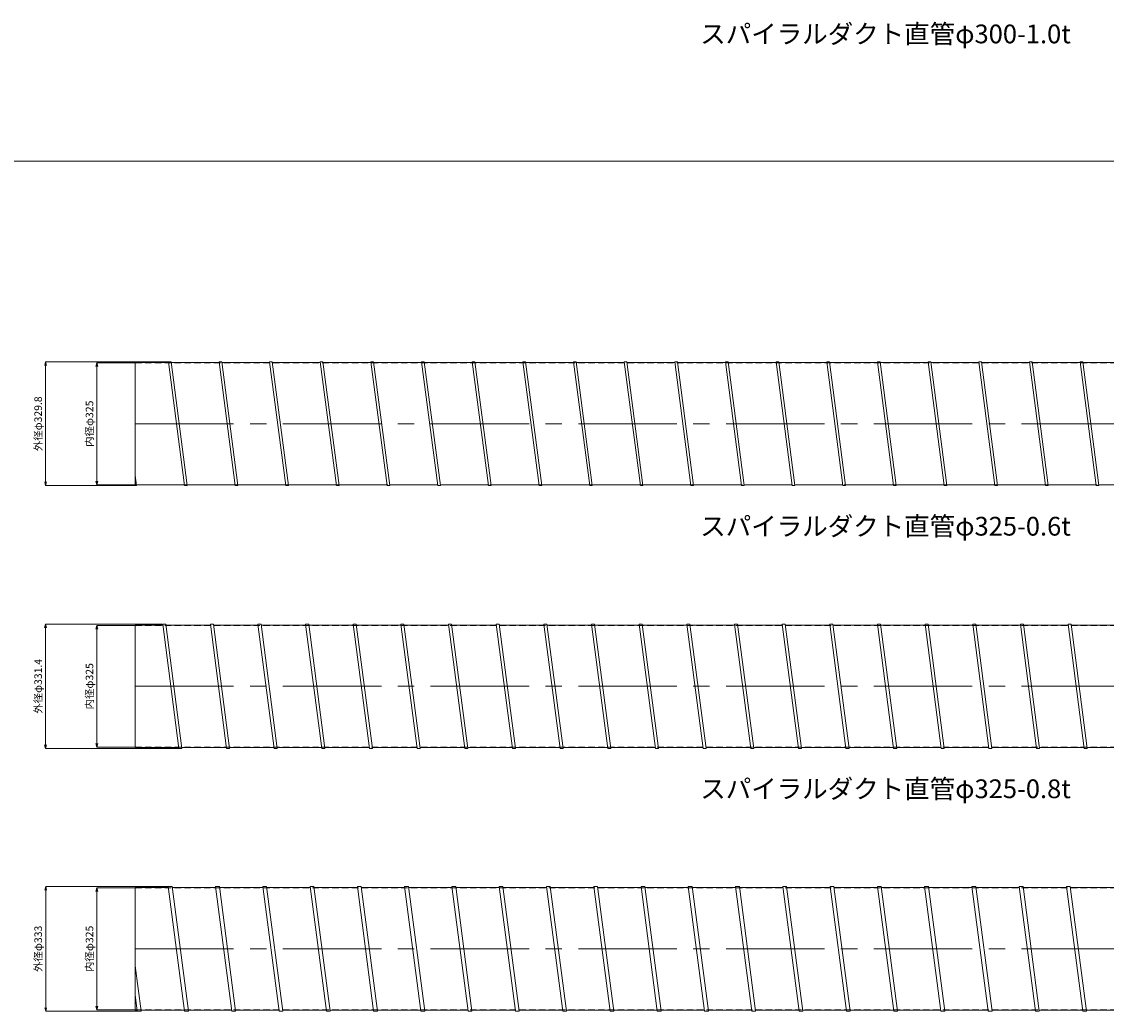
# Model space of a CAD drawing. Units: millimetres. Extents: x -21992 to -13992, y -61300 to -18000.
# Drawn here: x -19294 to -16403, y -45166 to -42528 of the extents above; entities that cross this region are included whole.
import ezdxf
from ezdxf.enums import TextEntityAlignment as Align

# ---------------------------------------------------------------- set-up
doc = ezdxf.new("R2010")
doc.units = ezdxf.units.MM
doc.header["$LTSCALE"] = 350
doc.linetypes.add('CENTER2', pattern=[1.125, 0.75, -0.125, 0.125, -0.125])
doc.linetypes.add('DASHED2', pattern=[0.375, 0.25, -0.125])
for name, color, linetype, lineweight in [('03-文字-2', 7, 'Continuous', 5), ('04-ダクトセンター', 1, 'CENTER2', 5), ('05-ダクト外線', 4, 'Continuous', 13), ('06-ダクト内線', 6, 'DASHED2', 9), ('シンボル', 7, 'Continuous', 5), ('寸法', 2, 'Continuous', 5)]:
    doc.layers.add(name, color=color, linetype=linetype, lineweight=lineweight)
doc.styles.get("Standard").update_dxf_attribs({"font": 'txt', "bigfont": 'extfont2'})

# ---------------------------------------------------------------- blocks, each defined once
blk = doc.blocks.new('INS-D3Y5P')
at = {"layer": '寸法', "linetype": 'Continuous'}
for p, q in [((70.7, 162.5), (-30.3, 162.5)), ((-30.3, 162.5), (-30.3, -162.5)), ((70.7, -162.5), (-30.3, -162.5))]:
    blk.add_line(p, q, dxfattribs=at)
for points in [[(-32.9, 152.8), (-30.3, 162.5), (-27.8, 152.8)], [(-27.8, -152.8), (-30.3, -162.5), (-32.9, -152.8)]]:
    blk.add_lwpolyline(points, dxfattribs=at)
at = {"layer": '寸法', "linetype": 'Continuous', "width": 1.025966}
blk.add_text('内径φ325', height=19.98, rotation=90, dxfattribs=at).set_placement((-40.1, 0), align=Align.CENTER)
blk = doc.blocks.new('INS-D48C9')
at = {"layer": '寸法', "linetype": 'Continuous'}
for p, q in [((183.4, 164.9), (-142.8, 164.9)), ((-142.8, 164.9), (-142.8, -164.9)), ((94.8, -164.9), (-142.8, -164.9))]:
    blk.add_line(p, q, dxfattribs=at)
for points in [[(-145.3, 155.2), (-142.8, 164.9), (-140.2, 155.2)], [(-140.2, -155.2), (-142.8, -164.9), (-145.3, -155.2)]]:
    blk.add_lwpolyline(points, dxfattribs=at)
at = {"layer": '寸法', "linetype": 'Continuous', "width": 1.018541}
blk.add_text('外径φ329.8', height=19.98, rotation=90, dxfattribs=at).set_placement((-152.8, 0), align=Align.CENTER)
blk = doc.blocks.new('INS-D82XG')
at = {"layer": '寸法', "linetype": 'Continuous'}
for p, q in [((70.7, 162.5), (-30.3, 162.5)), ((-30.3, 162.5), (-30.3, -162.5)), ((70.7, -162.5), (-30.3, -162.5))]:
    blk.add_line(p, q, dxfattribs=at)
for points in [[(-32.9, 152.8), (-30.3, 162.5), (-27.8, 152.8)], [(-27.8, -152.8), (-30.3, -162.5), (-32.9, -152.8)]]:
    blk.add_lwpolyline(points, dxfattribs=at)
at = {"layer": '寸法', "linetype": 'Continuous', "width": 1.025966}
blk.add_text('内径φ325', height=19.98, rotation=90, dxfattribs=at).set_placement((-40.1, 0), align=Align.CENTER)
blk = doc.blocks.new('INS-D49OQ')
at = {"layer": '寸法', "linetype": 'Continuous'}
for p, q in [((154.2, 165.7), (-156.8, 165.7)), ((-156.8, 165.7), (-156.8, -165.7)), ((197.4, -165.7), (-156.8, -165.7))]:
    blk.add_line(p, q, dxfattribs=at)
for points in [[(-159.4, 156), (-156.8, 165.7), (-154.2, 156)], [(-154.2, -156), (-156.8, -165.7), (-159.4, -156)]]:
    blk.add_lwpolyline(points, dxfattribs=at)
at = {"layer": '寸法', "linetype": 'Continuous', "width": 1.018541}
blk.add_text('外径φ331.4', height=19.98, rotation=90, dxfattribs=at).set_placement((-166.8, 0), align=Align.CENTER)
blk = doc.blocks.new('INS-D7I5M')
at = {"layer": '寸法', "linetype": 'Continuous'}
for p, q in [((70.7, 162.5), (-30.3, 162.5)), ((-30.3, 162.5), (-30.3, -162.5)), ((70.7, -162.5), (-30.3, -162.5))]:
    blk.add_line(p, q, dxfattribs=at)
for points in [[(-32.9, 152.8), (-30.3, 162.5), (-27.8, 152.8)], [(-27.8, -152.8), (-30.3, -162.5), (-32.9, -152.8)]]:
    blk.add_lwpolyline(points, dxfattribs=at)
at = {"layer": '寸法', "linetype": 'Continuous', "width": 1.025966}
blk.add_text('内径φ325', height=19.98, rotation=90, dxfattribs=at).set_placement((-40.1, 0), align=Align.CENTER)
blk = doc.blocks.new('INS-DUO18')
at = {"layer": '寸法', "linetype": 'Continuous'}
for p, q in [((183.3, 166.5), (-142.6, 166.5)), ((-142.6, 166.5), (-142.6, -166.5)), ((100.6, -166.5), (-142.6, -166.5))]:
    blk.add_line(p, q, dxfattribs=at)
for points in [[(-145.2, 156.8), (-142.6, 166.5), (-140.1, 156.8)], [(-140.1, -156.8), (-142.6, -166.5), (-145.2, -156.8)]]:
    blk.add_lwpolyline(points, dxfattribs=at)
at = {"layer": '寸法', "linetype": 'Continuous', "width": 1.025966}
blk.add_text('外径φ333', height=19.98, rotation=90, dxfattribs=at).set_placement((-152.6, 0), align=Align.CENTER)

msp = doc.modelspace()

# ---------------------------------------------------------------- linework, layer by layer
at = {"layer": '04-ダクトセンター'}
for p, q in [((-18991.9, -43600), (-14991.9, -43600)), ((-18991.9, -44300), (-14991.9, -44300)), ((-18991.9, -45000), (-14991.9, -45000))]:
    msp.add_line(p, q, dxfattribs=at)
at = {"layer": '05-ダクト外線'}
for p, q in [((-18991.9, -43436.9), (-18991.9, -43764.9)), ((-18991.9, -43436.9), (-18903.1, -43436.9)), ((-18903.4, -43435.1), (-18896.3, -43435.1)), ((-18860.4, -43764.9), (-18903.4, -43435.1)), ((-18853.4, -43764.9), (-18896.3, -43435.1)), ((-18896.1, -43436.9), (-18768.1, -43436.9)), ((-18768.4, -43435.1), (-18761.3, -43435.1)), ((-18725.4, -43764.9), (-18768.4, -43435.1)), ((-18718.4, -43764.9), (-18761.3, -43435.1)), ((-18761.1, -43436.9), (-18633.1, -43436.9)), ((-18633.4, -43435.1), (-18626.3, -43435.1)), ((-18590.4, -43764.9), (-18633.4, -43435.1)), ((-18583.4, -43764.9), (-18626.3, -43435.1)), ((-18626.1, -43436.9), (-18498.1, -43436.9)), ((-18498.4, -43435.1), (-18491.3, -43435.1)), ((-18455.4, -43764.9), (-18498.4, -43435.1)), ((-18448.4, -43764.9), (-18491.3, -43435.1)), ((-18491.1, -43436.9), (-18363.1, -43436.9)), ((-18363.4, -43435.1), (-18356.3, -43435.1)), ((-18320.4, -43764.9), (-18363.4, -43435.1)), ((-18313.4, -43764.9), (-18356.3, -43435.1)), ((-18356.1, -43436.9), (-18228.1, -43436.9)), ((-18228.4, -43435.1), (-18221.3, -43435.1)), ((-18185.4, -43764.9), (-18228.4, -43435.1)), ((-18178.4, -43764.9), (-18221.3, -43435.1)), ((-18221.1, -43436.9), (-18093.1, -43436.9)), ((-18093.4, -43435.1), (-18086.3, -43435.1)), ((-18050.4, -43764.9), (-18093.4, -43435.1)), ((-18043.4, -43764.9), (-18086.3, -43435.1)), ((-18086.1, -43436.9), (-17958.1, -43436.9)), ((-17958.4, -43435.1), (-17951.3, -43435.1)), ((-17915.4, -43764.9), (-17958.4, -43435.1)), ((-17908.4, -43764.9), (-17951.3, -43435.1)), ((-17951.1, -43436.9), (-17823.1, -43436.9)), ((-17823.4, -43435.1), (-17816.3, -43435.1)), ((-17780.4, -43764.9), (-17823.4, -43435.1)), ((-17773.4, -43764.9), (-17816.3, -43435.1)), ((-17816.1, -43436.9), (-17688.1, -43436.9)), ((-17688.4, -43435.1), (-17681.3, -43435.1)), ((-17645.4, -43764.9), (-17688.4, -43435.1)), ((-17638.4, -43764.9), (-17681.3, -43435.1)), ((-17681.1, -43436.9), (-17553.1, -43436.9)), ((-17553.4, -43435.1), (-17546.3, -43435.1)), ((-17510.4, -43764.9), (-17553.4, -43435.1)), ((-17503.4, -43764.9), (-17546.3, -43435.1)), ((-17546.1, -43436.9), (-17418.1, -43436.9)), ((-17418.4, -43435.1), (-17411.3, -43435.1)), ((-17375.4, -43764.9), (-17418.4, -43435.1)), ((-17368.4, -43764.9), (-17411.3, -43435.1)), ((-17411.1, -43436.9), (-17283.1, -43436.9)), ((-17283.4, -43435.1), (-17276.3, -43435.1)), ((-17240.4, -43764.9), (-17283.4, -43435.1)), ((-17233.4, -43764.9), (-17276.3, -43435.1)), ((-17276.1, -43436.9), (-17148.1, -43436.9)), ((-17148.4, -43435.1), (-17141.3, -43435.1)), ((-17105.4, -43764.9), (-17148.4, -43435.1)), ((-17098.4, -43764.9), (-17141.3, -43435.1)), ((-17141.1, -43436.9), (-17013.1, -43436.9)), ((-17013.4, -43435.1), (-17006.3, -43435.1)), ((-16970.4, -43764.9), (-17013.4, -43435.1)), ((-16963.4, -43764.9), (-17006.3, -43435.1)), ((-17006.1, -43436.9), (-16878.1, -43436.9)), ((-16878.4, -43435.1), (-16871.3, -43435.1)), ((-16835.4, -43764.9), (-16878.4, -43435.1)), ((-16828.4, -43764.9), (-16871.3, -43435.1)), ((-16871.1, -43436.9), (-16743.1, -43436.9)), ((-16743.4, -43435.1), (-16736.3, -43435.1)), ((-16700.4, -43764.9), (-16743.4, -43435.1)), ((-16693.4, -43764.9), (-16736.3, -43435.1)), ((-16736.1, -43436.9), (-16608.1, -43436.9)), ((-16608.4, -43435.1), (-16601.3, -43435.1)), ((-16565.4, -43764.9), (-16608.4, -43435.1)), ((-16558.4, -43764.9), (-16601.3, -43435.1)), ((-16601.1, -43436.9), (-16473.1, -43436.9)), ((-16473.4, -43435.1), (-16466.3, -43435.1)), ((-16430.4, -43764.9), (-16473.4, -43435.1)), ((-16423.4, -43764.9), (-16466.3, -43435.1)), ((-16466.1, -43436.9), (-16338.1, -43436.9)), ((-18988.4, -43764.9), (-18991.9, -43737.8)), ((-18991.9, -43764.9), (-18988.4, -43764.9)), ((-18988.6, -43763.1), (-18860.7, -43763.1)), ((-18860.4, -43764.9), (-18853.4, -43764.9)), ((-18853.6, -43763.1), (-18725.7, -43763.1)), ((-18725.4, -43764.9), (-18718.4, -43764.9)), ((-18718.6, -43763.1), (-18590.7, -43763.1)), ((-18590.4, -43764.9), (-18583.4, -43764.9)), ((-18583.6, -43763.1), (-18455.7, -43763.1)), ((-18455.4, -43764.9), (-18448.4, -43764.9)), ((-18448.6, -43763.1), (-18320.7, -43763.1)), ((-18320.4, -43764.9), (-18313.4, -43764.9)), ((-18313.6, -43763.1), (-18185.7, -43763.1)), ((-18185.4, -43764.9), (-18178.4, -43764.9)), ((-18178.6, -43763.1), (-18050.7, -43763.1)), ((-18050.4, -43764.9), (-18043.4, -43764.9)), ((-18043.6, -43763.1), (-17915.7, -43763.1)), ((-17915.4, -43764.9), (-17908.4, -43764.9)), ((-17908.6, -43763.1), (-17780.7, -43763.1)), ((-17780.4, -43764.9), (-17773.4, -43764.9)), ((-17773.6, -43763.1), (-17645.7, -43763.1)), ((-17645.4, -43764.9), (-17638.4, -43764.9)), ((-17638.6, -43763.1), (-17510.7, -43763.1)), ((-17510.4, -43764.9), (-17503.4, -43764.9)), ((-17503.6, -43763.1), (-17375.7, -43763.1)), ((-17375.4, -43764.9), (-17368.4, -43764.9)), ((-17368.6, -43763.1), (-17240.7, -43763.1)), ((-17240.4, -43764.9), (-17233.4, -43764.9)), ((-17233.6, -43763.1), (-17105.7, -43763.1)), ((-17105.4, -43764.9), (-17098.4, -43764.9)), ((-17098.6, -43763.1), (-16970.7, -43763.1)), ((-16970.4, -43764.9), (-16963.4, -43764.9)), ((-16963.6, -43763.1), (-16835.7, -43763.1)), ((-16835.4, -43764.9), (-16828.4, -43764.9)), ((-16828.6, -43763.1), (-16700.7, -43763.1)), ((-16700.4, -43764.9), (-16693.4, -43764.9)), ((-16693.6, -43763.1), (-16565.7, -43763.1)), ((-16565.4, -43764.9), (-16558.4, -43764.9)), ((-16558.6, -43763.1), (-16430.7, -43763.1)), ((-16430.4, -43764.9), (-16423.4, -43764.9)), ((-16423.6, -43763.1), (-16295.7, -43763.1)), ((-18991.9, -44136.7), (-18991.9, -44463.3)), ((-18991.9, -44136.7), (-18918.2, -44136.7)), ((-18918.5, -44134.3), (-18910.4, -44134.3)), ((-18875.3, -44465.7), (-18918.5, -44134.3)), ((-18867.2, -44465.7), (-18910.4, -44134.3)), ((-18910.1, -44136.7), (-18791.2, -44136.7)), ((-18791.5, -44134.3), (-18783.4, -44134.3)), ((-18748.3, -44465.7), (-18791.5, -44134.3)), ((-18740.2, -44465.7), (-18783.4, -44134.3)), ((-18783.1, -44136.7), (-18664.2, -44136.7)), ((-18664.5, -44134.3), (-18656.4, -44134.3)), ((-18621.3, -44465.7), (-18664.5, -44134.3)), ((-18613.2, -44465.7), (-18656.4, -44134.3)), ((-18656.1, -44136.7), (-18537.2, -44136.7)), ((-18537.5, -44134.3), (-18529.4, -44134.3)), ((-18494.3, -44465.7), (-18537.5, -44134.3)), ((-18486.2, -44465.7), (-18529.4, -44134.3)), ((-18529.1, -44136.7), (-18410.2, -44136.7)), ((-18410.5, -44134.3), (-18402.4, -44134.3)), ((-18367.3, -44465.7), (-18410.5, -44134.3)), ((-18359.2, -44465.7), (-18402.4, -44134.3)), ((-18402.1, -44136.7), (-18283.2, -44136.7)), ((-18283.5, -44134.3), (-18275.4, -44134.3)), ((-18240.3, -44465.7), (-18283.5, -44134.3)), ((-18232.2, -44465.7), (-18275.4, -44134.3)), ((-18275.1, -44136.7), (-18156.2, -44136.7)), ((-18156.5, -44134.3), (-18148.4, -44134.3)), ((-18113.3, -44465.7), (-18156.5, -44134.3)), ((-18105.2, -44465.7), (-18148.4, -44134.3)), ((-18148.1, -44136.7), (-18029.2, -44136.7)), ((-18029.5, -44134.3), (-18021.4, -44134.3)), ((-17986.3, -44465.7), (-18029.5, -44134.3)), ((-17978.2, -44465.7), (-18021.4, -44134.3)), ((-18021.1, -44136.7), (-17902.2, -44136.7)), ((-17902.5, -44134.3), (-17894.4, -44134.3)), ((-17859.3, -44465.7), (-17902.5, -44134.3)), ((-17851.2, -44465.7), (-17894.4, -44134.3)), ((-17894.1, -44136.7), (-17775.2, -44136.7)), ((-17775.5, -44134.3), (-17767.4, -44134.3)), ((-17732.3, -44465.7), (-17775.5, -44134.3)), ((-17724.2, -44465.7), (-17767.4, -44134.3)), ((-17767.1, -44136.7), (-17648.2, -44136.7)), ((-17648.5, -44134.3), (-17640.4, -44134.3)), ((-17605.3, -44465.7), (-17648.5, -44134.3)), ((-17597.2, -44465.7), (-17640.4, -44134.3)), ((-17640.1, -44136.7), (-17521.2, -44136.7)), ((-17521.5, -44134.3), (-17513.4, -44134.3)), ((-17478.3, -44465.7), (-17521.5, -44134.3)), ((-17470.2, -44465.7), (-17513.4, -44134.3)), ((-17513.1, -44136.7), (-17394.2, -44136.7)), ((-17394.5, -44134.3), (-17386.4, -44134.3)), ((-17351.3, -44465.7), (-17394.5, -44134.3)), ((-17343.2, -44465.7), (-17386.4, -44134.3)), ((-17386.1, -44136.7), (-17267.2, -44136.7)), ((-17267.5, -44134.3), (-17259.4, -44134.3)), ((-17224.3, -44465.7), (-17267.5, -44134.3)), ((-17216.2, -44465.7), (-17259.4, -44134.3)), ((-17259.1, -44136.7), (-17140.2, -44136.7)), ((-17140.5, -44134.3), (-17132.4, -44134.3)), ((-17097.3, -44465.7), (-17140.5, -44134.3)), ((-17089.2, -44465.7), (-17132.4, -44134.3)), ((-17132.1, -44136.7), (-17013.2, -44136.7)), ((-17013.5, -44134.3), (-17005.4, -44134.3)), ((-16970.3, -44465.7), (-17013.5, -44134.3)), ((-16962.2, -44465.7), (-17005.4, -44134.3)), ((-17005.1, -44136.7), (-16886.2, -44136.7)), ((-16886.5, -44134.3), (-16878.4, -44134.3)), ((-16843.3, -44465.7), (-16886.5, -44134.3)), ((-16835.2, -44465.7), (-16878.4, -44134.3)), ((-16878.1, -44136.7), (-16759.2, -44136.7)), ((-16759.5, -44134.3), (-16751.4, -44134.3)), ((-16716.3, -44465.7), (-16759.5, -44134.3)), ((-16708.2, -44465.7), (-16751.4, -44134.3)), ((-16751.1, -44136.7), (-16632.2, -44136.7)), ((-16632.5, -44134.3), (-16624.4, -44134.3)), ((-16589.3, -44465.7), (-16632.5, -44134.3)), ((-16581.2, -44465.7), (-16624.4, -44134.3)), ((-16624.1, -44136.7), (-16505.2, -44136.7)), ((-16505.5, -44134.3), (-16497.4, -44134.3)), ((-16462.3, -44465.7), (-16505.5, -44134.3)), ((-16454.2, -44465.7), (-16497.4, -44134.3)), ((-16497.1, -44136.7), (-16378.2, -44136.7)), ((-18991.9, -44463.3), (-18875.6, -44463.3)), ((-18875.3, -44465.7), (-18867.2, -44465.7)), ((-18867.6, -44463.3), (-18748.6, -44463.3)), ((-18748.3, -44465.7), (-18740.2, -44465.7)), ((-18740.6, -44463.3), (-18621.6, -44463.3)), ((-18621.3, -44465.7), (-18613.2, -44465.7)), ((-18613.6, -44463.3), (-18494.6, -44463.3)), ((-18494.3, -44465.7), (-18486.2, -44465.7)), ((-18486.6, -44463.3), (-18367.6, -44463.3)), ((-18367.3, -44465.7), (-18359.2, -44465.7)), ((-18359.6, -44463.3), (-18240.6, -44463.3)), ((-18240.3, -44465.7), (-18232.2, -44465.7)), ((-18232.6, -44463.3), (-18113.6, -44463.3)), ((-18113.3, -44465.7), (-18105.2, -44465.7)), ((-18105.6, -44463.3), (-17986.6, -44463.3)), ((-17986.3, -44465.7), (-17978.2, -44465.7)), ((-17978.6, -44463.3), (-17859.6, -44463.3)), ((-17859.3, -44465.7), (-17851.2, -44465.7)), ((-17851.6, -44463.3), (-17732.6, -44463.3)), ((-17732.3, -44465.7), (-17724.2, -44465.7)), ((-17724.6, -44463.3), (-17605.6, -44463.3)), ((-17605.3, -44465.7), (-17597.2, -44465.7)), ((-17597.6, -44463.3), (-17478.6, -44463.3)), ((-17478.3, -44465.7), (-17470.2, -44465.7)), ((-17470.6, -44463.3), (-17351.6, -44463.3)), ((-17351.3, -44465.7), (-17343.2, -44465.7)), ((-17343.6, -44463.3), (-17224.6, -44463.3)), ((-17224.3, -44465.7), (-17216.2, -44465.7)), ((-17216.6, -44463.3), (-17097.6, -44463.3)), ((-17097.3, -44465.7), (-17089.2, -44465.7)), ((-17089.6, -44463.3), (-16970.6, -44463.3)), ((-16970.3, -44465.7), (-16962.2, -44465.7)), ((-16962.6, -44463.3), (-16843.6, -44463.3)), ((-16843.3, -44465.7), (-16835.2, -44465.7)), ((-16835.6, -44463.3), (-16716.6, -44463.3)), ((-16716.3, -44465.7), (-16708.2, -44465.7)), ((-16708.6, -44463.3), (-16589.6, -44463.3)), ((-16589.3, -44465.7), (-16581.2, -44465.7)), ((-16581.6, -44463.3), (-16462.6, -44463.3)), ((-16462.3, -44465.7), (-16454.2, -44465.7)), ((-16454.6, -44463.3), (-16335.6, -44463.3)), ((-18991.9, -44836.5), (-18991.9, -45163.5)), ((-18991.9, -44836.5), (-18903.2, -44836.5)), ((-18903.6, -44833.5), (-18893.5, -44833.5)), ((-18860.2, -45166.5), (-18903.6, -44833.5)), ((-18850.1, -45166.5), (-18893.5, -44833.5)), ((-18893.1, -44836.5), (-18777.2, -44836.5)), ((-18777.6, -44833.5), (-18767.5, -44833.5)), ((-18734.2, -45166.5), (-18777.6, -44833.5)), ((-18724.1, -45166.5), (-18767.5, -44833.5)), ((-18767.1, -44836.5), (-18651.2, -44836.5)), ((-18651.6, -44833.5), (-18641.5, -44833.5)), ((-18608.2, -45166.5), (-18651.6, -44833.5)), ((-18598.1, -45166.5), (-18641.5, -44833.5)), ((-18641.1, -44836.5), (-18525.2, -44836.5)), ((-18525.6, -44833.5), (-18515.5, -44833.5)), ((-18482.2, -45166.5), (-18525.6, -44833.5)), ((-18472.1, -45166.5), (-18515.5, -44833.5)), ((-18515.1, -44836.5), (-18399.2, -44836.5)), ((-18399.6, -44833.5), (-18389.5, -44833.5)), ((-18356.2, -45166.5), (-18399.6, -44833.5)), ((-18346.1, -45166.5), (-18389.5, -44833.5)), ((-18389.1, -44836.5), (-18273.2, -44836.5)), ((-18273.6, -44833.5), (-18263.5, -44833.5)), ((-18230.2, -45166.5), (-18273.6, -44833.5)), ((-18220.1, -45166.5), (-18263.5, -44833.5)), ((-18263.1, -44836.5), (-18147.2, -44836.5)), ((-18147.6, -44833.5), (-18137.5, -44833.5)), ((-18104.2, -45166.5), (-18147.6, -44833.5)), ((-18094.1, -45166.5), (-18137.5, -44833.5)), ((-18137.1, -44836.5), (-18021.2, -44836.5)), ((-18021.6, -44833.5), (-18011.5, -44833.5)), ((-17978.2, -45166.5), (-18021.6, -44833.5)), ((-17968.1, -45166.5), (-18011.5, -44833.5)), ((-18011.1, -44836.5), (-17895.2, -44836.5)), ((-17895.6, -44833.5), (-17885.5, -44833.5)), ((-17852.2, -45166.5), (-17895.6, -44833.5)), ((-17842.1, -45166.5), (-17885.5, -44833.5)), ((-17885.1, -44836.5), (-17769.2, -44836.5)), ((-17769.6, -44833.5), (-17759.5, -44833.5)), ((-17726.2, -45166.5), (-17769.6, -44833.5)), ((-17716.1, -45166.5), (-17759.5, -44833.5)), ((-17759.1, -44836.5), (-17643.2, -44836.5)), ((-17643.6, -44833.5), (-17633.5, -44833.5)), ((-17600.2, -45166.5), (-17643.6, -44833.5)), ((-17590.1, -45166.5), (-17633.5, -44833.5)), ((-17633.1, -44836.5), (-17517.2, -44836.5)), ((-17517.6, -44833.5), (-17507.5, -44833.5)), ((-17474.2, -45166.5), (-17517.6, -44833.5)), ((-17464.1, -45166.5), (-17507.5, -44833.5)), ((-17507.1, -44836.5), (-17391.2, -44836.5)), ((-17391.6, -44833.5), (-17381.5, -44833.5)), ((-17348.2, -45166.5), (-17391.6, -44833.5)), ((-17338.1, -45166.5), (-17381.5, -44833.5)), ((-17381.1, -44836.5), (-17265.2, -44836.5)), ((-17265.6, -44833.5), (-17255.5, -44833.5)), ((-17222.2, -45166.5), (-17265.6, -44833.5)), ((-17212.1, -45166.5), (-17255.5, -44833.5)), ((-17255.1, -44836.5), (-17139.2, -44836.5)), ((-17139.6, -44833.5), (-17129.5, -44833.5)), ((-17096.2, -45166.5), (-17139.6, -44833.5)), ((-17086.1, -45166.5), (-17129.5, -44833.5)), ((-17129.1, -44836.5), (-17013.2, -44836.5)), ((-17013.6, -44833.5), (-17003.5, -44833.5)), ((-16970.2, -45166.5), (-17013.6, -44833.5)), ((-16960.1, -45166.5), (-17003.5, -44833.5)), ((-17003.1, -44836.5), (-16887.2, -44836.5)), ((-16887.6, -44833.5), (-16877.5, -44833.5)), ((-16844.2, -45166.5), (-16887.6, -44833.5)), ((-16834.1, -45166.5), (-16877.5, -44833.5)), ((-16877.1, -44836.5), (-16761.2, -44836.5)), ((-16761.6, -44833.5), (-16751.5, -44833.5)), ((-16718.2, -45166.5), (-16761.6, -44833.5)), ((-16708.1, -45166.5), (-16751.5, -44833.5)), ((-16751.1, -44836.5), (-16635.2, -44836.5)), ((-16635.6, -44833.5), (-16625.5, -44833.5)), ((-16592.2, -45166.5), (-16635.6, -44833.5)), ((-16582.1, -45166.5), (-16625.5, -44833.5)), ((-16625.1, -44836.5), (-16509.2, -44836.5)), ((-16509.6, -44833.5), (-16499.5, -44833.5)), ((-16466.2, -45166.5), (-16509.6, -44833.5)), ((-16456.1, -45166.5), (-16499.5, -44833.5)), ((-16499.1, -44836.5), (-16383.2, -44836.5)), ((-18976.1, -45166.5), (-18991.9, -45045.4)), ((-18986.2, -45166.5), (-18991.9, -45122.9)), ((-18991.9, -45163.5), (-18986.6, -45163.5)), ((-18986.2, -45166.5), (-18976.1, -45166.5)), ((-18976.5, -45163.5), (-18860.6, -45163.5)), ((-18860.2, -45166.5), (-18850.1, -45166.5)), ((-18850.5, -45163.5), (-18734.6, -45163.5)), ((-18734.2, -45166.5), (-18724.1, -45166.5)), ((-18724.5, -45163.5), (-18608.6, -45163.5)), ((-18608.2, -45166.5), (-18598.1, -45166.5)), ((-18598.5, -45163.5), (-18482.6, -45163.5)), ((-18482.2, -45166.5), (-18472.1, -45166.5)), ((-18472.5, -45163.5), (-18356.6, -45163.5)), ((-18356.2, -45166.5), (-18346.1, -45166.5)), ((-18346.5, -45163.5), (-18230.6, -45163.5)), ((-18230.2, -45166.5), (-18220.1, -45166.5)), ((-18220.5, -45163.5), (-18104.6, -45163.5)), ((-18104.2, -45166.5), (-18094.1, -45166.5)), ((-18094.5, -45163.5), (-17978.6, -45163.5)), ((-17978.2, -45166.5), (-17968.1, -45166.5)), ((-17968.5, -45163.5), (-17852.6, -45163.5)), ((-17852.2, -45166.5), (-17842.1, -45166.5)), ((-17842.5, -45163.5), (-17726.6, -45163.5)), ((-17726.2, -45166.5), (-17716.1, -45166.5)), ((-17716.5, -45163.5), (-17600.6, -45163.5)), ((-17600.2, -45166.5), (-17590.1, -45166.5)), ((-17590.5, -45163.5), (-17474.6, -45163.5)), ((-17474.2, -45166.5), (-17464.1, -45166.5)), ((-17464.5, -45163.5), (-17348.6, -45163.5)), ((-17348.2, -45166.5), (-17338.1, -45166.5)), ((-17338.5, -45163.5), (-17222.6, -45163.5)), ((-17222.2, -45166.5), (-17212.1, -45166.5)), ((-17212.5, -45163.5), (-17096.6, -45163.5)), ((-17096.2, -45166.5), (-17086.1, -45166.5)), ((-17086.5, -45163.5), (-16970.6, -45163.5)), ((-16970.2, -45166.5), (-16960.1, -45166.5)), ((-16960.5, -45163.5), (-16844.6, -45163.5)), ((-16844.2, -45166.5), (-16834.1, -45166.5)), ((-16834.5, -45163.5), (-16718.6, -45163.5)), ((-16718.2, -45166.5), (-16708.1, -45166.5)), ((-16708.5, -45163.5), (-16592.6, -45163.5)), ((-16592.2, -45166.5), (-16582.1, -45166.5)), ((-16582.5, -45163.5), (-16466.6, -45163.5)), ((-16466.2, -45166.5), (-16456.1, -45166.5)), ((-16456.5, -45163.5), (-16340.6, -45163.5))]:
    msp.add_line(p, q, dxfattribs=at)
at = {"layer": '06-ダクト内線', "linetype": 'DASHED2', "ltscale": 0.2}
for p, q in [((-18991.9, -43437.5), (-14991.9, -43437.5)), ((-18991.9, -43762.5), (-14991.9, -43762.5))]:
    msp.add_line(p, q, dxfattribs=at)
at = {"layer": '06-ダクト内線', "color": 20, "linetype": 'DASHED2', "ltscale": 0.2}
for p, q in [((-18991.9, -44137.5), (-14991.9, -44137.5)), ((-18991.9, -44462.5), (-14991.9, -44462.5))]:
    msp.add_line(p, q, dxfattribs=at)
at = {"layer": '06-ダクト内線', "color": 54, "linetype": 'DASHED2', "ltscale": 0.2}
for p, q in [((-18991.9, -44837.5), (-14991.9, -44837.5)), ((-18991.9, -45162.5), (-14991.9, -45162.5))]:
    msp.add_line(p, q, dxfattribs=at)
at = {"layer": 'シンボル'}
msp.add_line((-21991.9, -42900), (-13991.9, -42900), dxfattribs=at)

# ---------------------------------------------------------------- block references
at = {"layer": '寸法'}
for name, p in [('INS-D48C9', (-19087.7, -43600)), ('INS-D3Y5P', (-19063.5, -43600)), ('INS-D49OQ', (-19073.7, -44300)), ('INS-D82XG', (-19063.5, -44300)), ('INS-DUO18', (-19087.8, -45000)), ('INS-D7I5M', (-19063.5, -45000))]:
    msp.add_blockref(name, p, dxfattribs=at)

# ---------------------------------------------------------------- texts
at = {"layer": '03-文字-2', "width": 0.997074}
for s, p in [('スパイラルダクト直管φ300-1.0t', (-16991.9, -42560.7)), ('スパイラルダクト直管φ325-0.6t', (-16991.9, -43873.2)), ('スパイラルダクト直管φ325-0.8t', (-16991.9, -44573.2))]:
    msp.add_text(s, height=49.955, dxfattribs=at).set_placement(p, align=Align.MIDDLE_CENTER)

doc.saveas('drawing.dxf')
